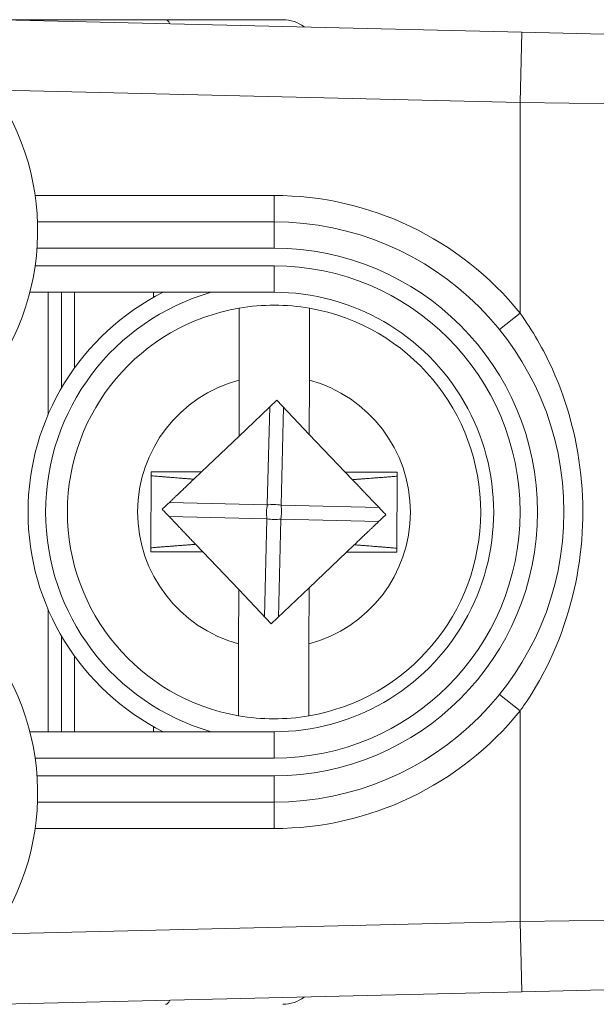
# Model space of a CAD drawing. Units: inches. Extents: x 0.1 to 10.9, y 0.1 to 8.4.
# Drawn here: x 9.4 to 9.5, y 4.6 to 4.8 of the extents above; entities that cross this region are included whole.
import ezdxf

# ---------------------------------------------------------------- set-up
doc = ezdxf.new("R2010")
doc.units = ezdxf.units.IN
doc.header["$MEASUREMENT"] = 0
for name, color, linetype, lineweight in [('Dimension (ANSI)', 7, 'Continuous', 5), ('Hatch (ANSI)', 7, 'Continuous', 5), ('Visible (ANSI)', 7, 'Continuous', 5), ('Visible Narrow (ANSI)', 7, 'Continuous', 5)]:
    doc.layers.add(name, color=color, linetype=linetype, lineweight=lineweight)
doc.styles.add('Note Text (ANSI)', font='tahoma.ttf')
doc.dimstyles.new('Default (ANSI)', dxfattribs={"dimtxt": 0.0449999980628491, "dimasz": 0.0599999986588955, "dimexe": 0.0625, "dimexo": 0.001, "dimgap": 0.031, "dimtad": 0, "dimtih": 1, "dimtoh": 1, "dimrnd": 1e-08, "dimzin": 4, "dimdsep": 46, "dimtxsty": 'Note Text (ANSI)', "dimblk": 'Filled-1', "dimcen": 0.09, "dimdle": 0.3939999999999999, "dimclrd": 256, "dimclre": 256, "dimclrt": 256, "dimadec": 0, "dimazin": 1, "dimtfac": 2.666666984558105, "dimtofl": 0, "dimtmove": 0, "dimatfit": 3, "dimldrblk": 'Filled-1', "dimfxl": 1, "dimtolj": 1, "dimtzin": 4, "dimlwd": -1, "dimlwe": -1, "dimarcsym": 0})

# ---------------------------------------------------------------- blocks, each defined once
blk = doc.blocks.new('Filled-1')
at = {"color": 0}
for p, q in [((0, 0), (-0.9999999999999998, 0.1666666666666666)), ((-0.9999999999999998, 0.1666666666666666), (-0.9999999999999998, -0.1666666666666666)), ((-0.9999999999999998, 0), (0, 0)), ((-0.9999999999999998, -0.1666666666666666), (0, 0))]:
    blk.add_line(p, q, dxfattribs=at)
at = {"color": 0, "flags": 128}
blk.add_lwpolyline([(-0.9999999999999998, -0.1666666666666666), (0, 0), (-0.9999999999999998, 0.1666666666666666), (-0.9999999999999998, -0.1666666666666666)], dxfattribs=at)
at = {"color": 0}
blk.add_solid([(-0.9999999999999998, -0.1666666666666666), (0, 0), (-0.9999999999999998, 0.1666666666666666), (-0.9999999999999998, -0.1666666666666666)], dxfattribs=at)
blk = doc.blocks.new('*D24')
at = {"layer": 'Defpoints', "color": 0}
for p in [(9.65739376864445, 5.339921874999999), (8.942580018644449, 4.8712236907198), (9.65739376864445, 4.3893174407198)]:
    blk.add_point(p, dxfattribs=at)
at = {"layer": 'Dimension (ANSI)'}
for p, q in [((8.942580018644449, 4.8722236907198), (8.942580018644449, 5.402421874999999)), ((9.65739376864445, 4.390317440719799), (9.65739376864445, 5.402421874999999)), ((9.002580017303345, 5.339921874999999), (9.200383807719216, 5.339921874999999)), ((9.597393769985555, 5.339921874999999), (9.399589979569681, 5.339921874999999))]:
    blk.add_line(p, q, dxfattribs=at)
at = {"layer": 'Dimension (ANSI)', "xscale": 0.0599999986588955, "yscale": 0.0599999986588955, "zscale": 0.0599999986588955, "rotation": 180}
blk.add_blockref('Filled-1', (8.942580018644449, 5.339921874999999), dxfattribs=at)
at = {"layer": 'Dimension (ANSI)', "xscale": 0.0599999986588955, "yscale": 0.0599999986588955, "zscale": 0.0599999986588955}
blk.add_blockref('Filled-1', (9.65739376864445, 5.339921874999999), dxfattribs=at)
at = {"layer": 'Dimension (ANSI)', "insert": (9.299986893644448, 5.339921874999999), "char_height": 0.0449999980628491, "attachment_point": 5, "style": 'Note Text (ANSI)'}
blk.add_mtext('\\A1; 3.27\\P[83]', dxfattribs=at)
blk = doc.blocks.new('*D25')
at = {"layer": 'Defpoints', "color": 0}
for p in [(8.880080018644449, 4.8712236907198), (8.732937500000002, 4.3893174407198), (9.594893768644447, 4.3893174407198)]:
    blk.add_point(p, dxfattribs=at)
at = {"layer": 'Dimension (ANSI)'}
for p, q in [((8.87908001864445, 4.8712236907198), (8.670437500000002, 4.8712236907198)), ((8.732937500000002, 4.811223692060905), (8.732937500000002, 4.728674860666308)), ((8.732937500000002, 4.449317439378695), (8.732937500000002, 4.531866270773289)), ((9.593893768644447, 4.3893174407198), (8.670437500000002, 4.3893174407198))]:
    blk.add_line(p, q, dxfattribs=at)
at = {"layer": 'Dimension (ANSI)', "xscale": 0.0599999986588955, "yscale": 0.0599999986588955, "zscale": 0.0599999986588955}
for p, rotation in [((8.732937500000002, 4.8712236907198), 90), ((8.732937500000002, 4.3893174407198), 270)]:
    blk.add_blockref('Filled-1', p, dxfattribs=dict(at, rotation=rotation))
at = {"layer": 'Dimension (ANSI)', "insert": (8.7329375, 4.6302705657198), "char_height": 0.0449999980628491, "attachment_point": 5, "style": 'Note Text (ANSI)'}
blk.add_mtext('\\A1; 2.20\\P[56]', dxfattribs=at)

msp = doc.modelspace()

# ---------------------------------------------------------------- hatches: boundary and pattern name
at = {"layer": 'Hatch (ANSI)'}
h = msp.add_hatch(dxfattribs=at)
h.set_pattern_fill('ANSI31', color=256, scale=0.9999999999999998, angle=90.00021045915001, style=0)
h.set_pattern_definition([(135.0002104591499, (0, 0), (-0.0883880229791921, -0.0883886723162522), [])])
edge = h.paths.add_edge_path()
edge.add_line((9.5082658549771, 4.192223690719718), (9.508266277686246, 4.214098690719716))
edge.add_line((9.508266277686245, 4.214098690719716), (9.524880495745167, 4.214098690752209))
edge.add_spline(control_points=[(9.524880495745167, 4.214098690752209), (9.525691353144643, 4.214098748350033), (9.526517554747118, 4.214175391612142), (9.528214337344384, 4.214522510944107), (9.529021996718, 4.214808255365442), (9.530117185527585, 4.215419962296451), (9.530480848085773, 4.215698774031823), (9.530947309910957, 4.216210352854843), (9.53111044480062, 4.216447481612561), (9.53130603930068, 4.216923998273598), (9.53135417130413, 4.217148500482708), (9.531356084222724, 4.217379960534206)], knot_values=[-0.0714266186792427, -0.0714266186792427, -0.0714266186792427, -0.0714266186792427, -0.0530651941526644, -0.0530651941526644, -0.0321207580116406, -0.0321207580116406, -0.0179315794230593, -0.0179315794230593, -0.0080627471139105, -0.0080627471139105, -2.2079535e-09, -2.2079535e-09, -2.2079535e-09, -2.2079535e-09], degree=3, periodic=0)
edge.add_line((9.531356084222724, 4.217379960534206), (9.531355269684006, 4.22831746057159))
edge.add_spline(control_points=[(9.531355269684006, 4.228317460558225), (9.531355268131687, 4.228447394585901), (9.531340092834412, 4.228575973300359), (9.5312788614733, 4.22883946684383), (9.531230959208694, 4.228971574214573), (9.531026736777628, 4.229395453650402), (9.53081382514642, 4.229658011619146), (9.530142010441212, 4.230286435308863), (9.529550091041473, 4.230639014391196), (9.527702601098381, 4.231359783735388), (9.526313887654561, 4.23159868345062), (9.524881536944102, 4.231598690719551)], knot_values=[-0.1138327932917187, -0.1138327932917187, -0.1138327932917187, -0.1138327932917187, -0.1068382769975393, -0.1068382769975393, -0.0992717271647568, -0.0992717271647568, -0.0815174017129068, -0.0815174017129068, -0.049895719234372, -0.049895719234372, -7.590917894e-07, -7.590917894e-07, -7.590917894e-07, -7.590917894e-07], degree=3, periodic=0)
edge.add_line((9.524881536944102, 4.231598690719551), (9.49407248349741, 4.231598690736921))
edge.add_line((9.49407248349741, 4.231598690736921), (9.494072723835403, 4.239811629591006))
edge.add_spline(control_points=[(9.494072723835403, 4.239811629591006), (9.49407275950465, 4.241030543030309), (9.493956218274876, 4.24224173284231), (9.493500931196834, 4.244624700920955), (9.493166894552926, 4.245783611931542), (9.492736643640768, 4.246911190719718)], knot_values=[-0.0861202848859607, -0.0861202848859607, -0.0861202848859607, -0.0861202848859607, -0.0436518044053369, -0.0436518044053369, -0.0015974077971263, -0.0015974077971263, -0.0015974077971263, -0.0015974077971263], degree=3, periodic=0)
edge.add_line((9.492736643640768, 4.246911190719718), (9.107237101380681, 4.246911190719718))
edge.add_spline(control_points=[(9.107237101380681, 4.246911190719718), (9.106806853494671, 4.245783579199001), (9.106472822428564, 4.244624635396371), (9.106017562986112, 4.242241666535618), (9.105901031722548, 4.241030508885363), (9.105901067287359, 4.239811629342176)], knot_values=[-0.0845058039645412, -0.0845058039645412, -0.0845058039645412, -0.0845058039645412, -0.0424587982767711, -0.0424587982767711, 0, 0, 0, 0], degree=3, periodic=0)
edge.add_line((9.105901067287359, 4.239811629342176), (9.10590130692076, 4.231598691573037))
edge.add_line((9.10590130692076, 4.231598691573037), (9.075092109293386, 4.231598690719611))
edge.add_spline(control_points=[(9.075092109293386, 4.231598690719611), (9.07428127231971, 4.231598687429555), (9.073455078636568, 4.231522134928628), (9.0717583046611, 4.231175195789301), (9.070950718857572, 4.230889555991982), (9.069855486982089, 4.230277948278929), (9.069491768975922, 4.229999122718856), (9.069025185439301, 4.229487463067595), (9.068861994348818, 4.229250265606596), (9.068666318954376, 4.228773586040915), (9.068618164618668, 4.228548994597444), (9.068617504415334, 4.228317443553839)], knot_values=[-0.071430613990742, -0.071430613990742, -0.071430613990742, -0.071430613990742, -0.0530707744855894, -0.0530707744855894, -0.0321287733359795, -0.0321287733359795, -0.0179378773539458, -0.0179378773539458, -0.0080659166009363, -0.0080659166009363, -1.2979235e-09, -1.2979235e-09, -1.2979235e-09, -1.2979235e-09], degree=3, periodic=0)
edge.add_spline(control_points=[(9.068617504415334, 4.228317443553839), (9.068617501367124, 4.226502641373433), (9.068617498318911, 4.224687839193028), (9.068617492195216, 4.221042005846108), (9.068617489119736, 4.219210974679593), (9.068619542761194, 4.217379943372593)], knot_values=[-0.1270008016529151, -0.1270008016529151, -0.1270008016529151, -0.1270008016529151, -0.063783463985659, -0.063783463985659, -8.011794453e-07, -8.011794453e-07, -8.011794453e-07, -8.011794453e-07], degree=3, periodic=0)
edge.add_spline(control_points=[(9.068619542761194, 4.217379943372593), (9.068619542553117, 4.217250075607198), (9.068634709274916, 4.217121562949746), (9.068695908554435, 4.216858204108408), (9.068743786170945, 4.216726164626541), (9.068947902039232, 4.216302496965853), (9.069160704293445, 4.216040058510461), (9.069832437805085, 4.215411611683866), (9.070424524359877, 4.215058921739553), (9.07227219317668, 4.21433797178539), (9.073660932377997, 4.214098879005825), (9.075093155222882, 4.214098690830875)], knot_values=[-0.1138340827694281, -0.1138340827694281, -0.1138340827694281, -0.1138340827694281, -0.1068436538564949, -0.1068436538564949, -0.0992815516985551, -0.0992815516985551, -0.0815374069564867, -0.0815374069564867, -0.0499112998432768, -0.0499112998432768, -1.96481706561e-05, -1.96481706561e-05, -1.96481706561e-05, -1.96481706561e-05], degree=3, periodic=0)
edge.add_line((9.075093155222882, 4.214098690830875), (9.091707605383135, 4.214098690719718))
edge.add_line((9.091707605383135, 4.214098690719716), (9.091707911775085, 4.192223690719718))
edge.add_line((9.091707911775083, 4.192223690719718), (9.091708218148584, 4.170348690719716))
edge.add_line((9.091708218148582, 4.170348690719716), (9.2161784931757, 4.170348690720017))
edge.add_spline(control_points=[(9.216178493175704, 4.170348690720018), (9.231830165408123, 4.17034870021345), (9.24662352677832, 4.170553004421128), (9.271096712362773, 4.170778883817711), (9.277368091709237, 4.170827808013712), (9.286872946822339, 4.170875353451095), (9.289893205182832, 4.170886550141434), (9.29460644056563, 4.170897224016446), (9.296281859453263, 4.170899686542966), (9.299379421881406, 4.17090171800229), (9.30079747951326, 4.1709016714592), (9.303916067871544, 4.17089942509578), (9.305612584020276, 4.170896806258201), (9.310439447672202, 4.170885476220717), (9.31355034709244, 4.170873555862004), (9.331196963491225, 4.170782574441691), (9.345404978191254, 4.170614421820701), (9.366376385580553, 4.170417122908133), (9.375255175899598, 4.170348708096024), (9.383794115407216, 4.170348690723108)], knot_values=[-1.836531330073954, -1.836531330073954, -1.836531330073954, -1.836531330073954, -1.286057016890422, -1.286057016890422, -1.085911321068973, -1.085911321068973, -0.9919780559701304, -0.9919780559701304, -0.9400530441740182, -0.9400530441740182, -0.8961182005634405, -0.8961182005634405, -0.8435283907157266, -0.8435283907157266, -0.7467218954961319, -0.7467218954961319, -0.2974834862601614, -0.2974834862601614, -3.87095895042e-05, -3.87095895042e-05, -3.87095895042e-05, -3.87095895042e-05], degree=3, periodic=0)
edge.add_line((9.383794115407216, 4.170348690723108), (9.508265432221785, 4.170348690719716))
edge.add_line((9.508265432221785, 4.170348690719716), (9.5082658549771, 4.192223690719718))
edge = h.paths.add_edge_path()
edge.add_spline(control_points=[(9.531345950239974, 5.043161190719878), (9.53134595023943, 5.043290082291311), (9.531331022367583, 5.043417650782147), (9.5312707985264, 5.04367895649503), (9.531223719696898, 5.043809955519731), (9.53102339833209, 5.044229445194106), (9.5308149021191, 5.044489507769879), (9.530153938322515, 5.04511506231634), (9.529569783830542, 5.045467348622563), (9.527724588739886, 5.04619820735959), (9.526321772233462, 5.046442440708686), (9.524874516460114, 5.04644244071988)], knot_values=[-0.1138712492435312, -0.1138712492435312, -0.1138712492435312, -0.1138712492435312, -0.1069140026849682, -0.1069140026849682, -0.0993979025134875, -0.0993979025134875, -0.0818287469494573, -0.0818287469494573, -0.0504141223697814, -0.0504141223697814, -1.1863879e-09, -1.1863879e-09, -1.1863879e-09, -1.1863879e-09], degree=3, periodic=0)
edge.add_line((9.524874516460114, 5.04644244071988), (9.508290211634053, 5.04644244071988))
edge.add_line((9.508290211634053, 5.04644244071988), (9.50829058966586, 5.066129940719878))
edge.add_line((9.50829058966586, 5.066129940719878), (9.508291051653668, 5.090192440720047))
edge.add_line((9.508291051653668, 5.090192440720046), (9.383795294082288, 5.090192440719577))
edge.add_spline(control_points=[(9.383795294082288, 5.090192440719578), (9.368143622864668, 5.090192431225784), (9.353350263013745, 5.089988127050117), (9.328877077836278, 5.089762247645788), (9.322605697779103, 5.089713323439386), (9.313100841750053, 5.089665777993173), (9.310080583150018, 5.089654581300882), (9.30536734744315, 5.089643907424146), (9.303691928474562, 5.089641444897241), (9.300594365869342, 5.089639413437502), (9.299176308116335, 5.089639459980499), (9.296057719529516, 5.08964170634403), (9.29436120328155, 5.089644325181778), (9.289534339477633, 5.089655655219826), (9.286423440007027, 5.089667575578856), (9.268776824539056, 5.089758556995264), (9.254568810497714, 5.089926709601513), (9.233597403301573, 5.090124008519203), (9.224718612102832, 5.09019242334373), (9.216179671855118, 5.090192440716488)], knot_values=[-1.836531372999274, -1.836531372999274, -1.836531372999274, -1.836531372999274, -1.286057062012698, -1.286057062012698, -1.08591134020083, -1.08591134020083, -0.9919780651420929, -0.9919780651420929, -0.9400530494874455, -0.9400530494874455, -0.8961182017763636, -0.8961182017763636, -0.8435283887024432, -0.8435283887024432, -0.7467218916298141, -0.7467218916298141, -0.2974835117134411, -0.2974835117134411, -3.87092346247e-05, -3.87092346247e-05, -3.87092346247e-05, -3.87092346247e-05], degree=3, periodic=0)
edge.add_line((9.216179671855118, 5.090192440716488), (9.09168955704608, 5.090192440720046))
edge.add_line((9.091689557046076, 5.090192440720046), (9.091689895272467, 5.066129940721729))
edge.add_line((9.091689895272467, 5.06612994072173), (9.091690171986462, 5.04644244071988))
edge.add_line((9.091690171986462, 5.04644244071988), (9.075086799249334, 5.046442439099855))
edge.add_spline(control_points=[(9.075086799249334, 5.046442439099855), (9.074278336720894, 5.046442033565637), (9.07345474059355, 5.046365484418693), (9.071760451893503, 5.046019079889918), (9.070952895966053, 5.045733461236516), (9.069857660480041, 5.045121859349634), (9.069493917826867, 5.044843021611094), (9.069027294235292, 5.044331321156203), (9.068864089404356, 5.044094103945098), (9.068668395466009, 5.043617381373021), (9.068620236288153, 5.043392767655222), (9.06861956131217, 5.043161193789615)], knot_values=[-0.0713827419088234, -0.0713827419088234, -0.0713827419088234, -0.0713827419088234, -0.0530751514810194, -0.0530751514810194, -0.0321315522208279, -0.0321315522208279, -0.0179395091427518, -0.0179395091427518, -0.0080667141979539, -0.0080667141979539, -3.7354067e-09, -3.7354067e-09, -3.7354067e-09, -3.7354067e-09], degree=3, periodic=0)
edge.add_line((9.06861956131217, 5.043161193789615), (9.068618792073533, 5.03222369354774))
edge.add_spline(control_points=[(9.068618792073533, 5.03222369354774), (9.068618791854677, 5.032093775404889), (9.06863396310872, 5.031965212079841), (9.068695181896443, 5.031701750241686), (9.068743075279247, 5.031569658714676), (9.068947264115394, 5.031145826768186), (9.069160144685611, 5.030883298122295), (9.069831874136973, 5.030254937812388), (9.070423739510977, 5.029902380441424), (9.072271370983694, 5.029181523828257), (9.07366031636001, 5.028942573137231), (9.075092830456676, 5.028942440774898)], knot_values=[-0.1138508006774918, -0.1138508006774918, -0.1138508006774918, -0.1138508006774918, -0.1068564877236882, -0.1068564877236882, -0.0992901936306945, -0.0992901936306945, -0.0815363429190065, -0.0815363429190065, -0.0499152742568581, -0.0499152742568581, -1.38283558085e-05, -1.38283558085e-05, -1.38283558085e-05, -1.38283558085e-05], degree=3, periodic=0)
edge.add_line((9.075092830456676, 5.028942440774898), (9.105866017527312, 5.028942441570263))
edge.add_line((9.105866017527312, 5.028942441570263), (9.1058662579403, 5.020729674997599))
edge.add_spline(control_points=[(9.1058662579403, 5.020729674997599), (9.10586629362118, 5.019510735169391), (9.105982712040028, 5.018299486951347), (9.106437393072396, 5.015916517171459), (9.10677093464738, 5.014757600551837), (9.10720058546932, 5.013629940719878)], knot_values=[-0.0861177541263612, -0.0861177541263612, -0.0861177541263612, -0.0861177541263612, -0.0436483969780483, -0.0436483969780483, -0.0015988395927024, -0.0015988395927024, -0.0015988395927024, -0.0015988395927024], degree=3, periodic=0)
edge.add_line((9.10720058546932, 5.013629940719878), (9.492772050636463, 5.013629940719878))
edge.add_spline(control_points=[(9.492772050636463, 5.013629940719878), (9.493202087136943, 5.014757616510563), (9.493535941052707, 5.015916597701369), (9.493990997908181, 5.018299599788606), (9.494107507288648, 5.019510784511711), (9.494107542884716, 5.020729674735495)], knot_values=[-0.0845056032766174, -0.0845056032766174, -0.0845056032766174, -0.0845056032766174, -0.0424591703635519, -0.0424591703635519, 0, 0, 0, 0], degree=3, periodic=0)
edge.add_line((9.494107542884716, 5.020729674735495), (9.494107782727092, 5.028942440872585))
edge.add_line((9.494107782727092, 5.028942440872585), (9.524874856756773, 5.028942440719879))
edge.add_spline(control_points=[(9.524874856756773, 5.028942440719879), (9.525690938631588, 5.028942440727854), (9.526522736527237, 5.029020080587347), (9.52821923833464, 5.029369847170874), (9.52902227925279, 5.029655019234271), (9.53006532635748, 5.030238665084713), (9.530446879205948, 5.030512457206408), (9.530940522703053, 5.031054138983943), (9.531103489719985, 5.031291143258506), (9.531299030276422, 5.031767572456471), (9.53134717314905, 5.031992153250622), (9.531344456441063, 5.032223690719878)], knot_values=[-0.0821258829727227, -0.0821258829727227, -0.0821258829727227, -0.0821258829727227, -0.0592841082265826, -0.0592841082265826, -0.03353290099065, -0.03353290099065, -0.0179280305315874, -0.0179280305315874, -0.0080654423576423, -0.0080654423576423, 0, 0, 0, 0], degree=3, periodic=0)
edge.add_spline(control_points=[(9.531344456441063, 5.032223690719878), (9.531344456441063, 5.034038490884869), (9.531344456441063, 5.035853291049858), (9.531344456441063, 5.039499124383191), (9.531344456441063, 5.041330157551535), (9.531345950239974, 5.043161190719878)], knot_values=[-0.1269999999999998, -0.1269999999999998, -0.1269999999999998, -0.1269999999999998, -0.063782732538427, -0.063782732538427, 0, 0, 0, 0], degree=3, periodic=0)

# ---------------------------------------------------------------- linework, layer by layer
at = {"layer": 'Visible (ANSI)'}
for p, q in [((9.463676144614693, 4.75386431436924), (9.443257207164235, 4.753864314537711)), ((9.508007664755276, 4.752322883811691), (9.443268144664296, 4.753864270365085)), ((9.463676144614693, 4.75386431436924), (9.478268144664227, 4.753864314248846)), ((9.508007664755276, 4.752322883811691), (9.52660141475162, 4.751880184264625)), ((9.477174394456744, 4.72870806425787), (9.447733051547244, 4.728708064500783)), ((9.446783621746386, 4.719958064508617), (9.477174394384546, 4.71995806425787)), ((9.44906501925922, 4.704769710909054), (9.449065019384538, 4.719958064489794)), ((9.450705644286026, 4.708018726131283), (9.450705644384533, 4.719958064476257)), ((9.452346269384536, 4.719958064462722), (9.452346269306855, 4.710543476015462)), ((9.462190019379296, 4.719323098158743), (9.462190019384533, 4.719958064381502)), ((9.472828123492707, 4.709028224474684), (9.472844345028795, 4.717976935136547)), ((9.481596365356546, 4.717961070145606), (9.481580143820464, 4.709012359483743)), ((9.472815486708088, 4.702057064119487), (9.472828123492707, 4.709028224474684)), ((9.481580143820464, 4.709012359483741), (9.481567929252977, 4.702274117821772)), ((9.477512811988216, 4.706531365004987), (9.472815486708084, 4.702057064119487)), ((9.481567929252973, 4.702274117821772), (9.477512811988216, 4.706531365004987)), ((9.472815486708088, 4.702057064119487), (9.468143821788532, 4.697607205265826)), ((9.486044169139783, 4.697574756889573), (9.481567929252977, 4.702274117821772)), ((9.461870940342992, 4.697618576264016), (9.461852898291111, 4.687665566810776)), ((9.468143821788532, 4.697607205265826), (9.461870940342992, 4.697618576264016)), ((9.468143821788532, 4.697607205265826), (9.467182145899676, 4.696691188804443)), ((9.492495890026767, 4.697563061704964), (9.486044169139783, 4.697574756889573)), ((9.486937970840453, 4.696636403070407), (9.486044169139783, 4.697574756889573)), ((9.492477847974888, 4.687610052251723), (9.492495890026767, 4.697563061704964)), ((9.46741081747742, 4.688592225445331), (9.468304619178095, 4.687653871626165)), ((9.486204966529346, 4.687621423249912), (9.487166642418195, 4.688537439711295)), ((9.461852898291111, 4.687665566810776), (9.468304619178095, 4.687653871626165)), ((9.468304619178095, 4.687653871626165), (9.472780859064901, 4.682954510693965)), ((9.481533301609792, 4.683171564396253), (9.486204966529346, 4.687621423249912)), ((9.486204966529346, 4.687621423249912), (9.492477847974888, 4.687610052251723)), ((9.472768644497416, 4.676216269031995), (9.472780859064901, 4.682954510693965)), ((9.472780859064901, 4.682954510693965), (9.476835976329657, 4.678697263510753)), ((9.476835976329657, 4.678697263510753), (9.481533301609787, 4.683171564396253)), ((9.481533301609792, 4.683171564396253), (9.48152066482517, 4.676200404041054)), ((9.44906501893332, 4.665270564489794), (9.449065019058636, 4.680458918070534)), ((9.45070564393332, 4.665270564476257), (9.450705644031828, 4.677209902821231)), ((9.472752422961328, 4.667267558370133), (9.472768644497416, 4.676216269031995)), ((9.48152066482517, 4.676200404041054), (9.48150444328908, 4.66725169337919)), ((9.452346269011, 4.674685152909978), (9.452346268933322, 4.665270564462722)), ((9.477174393933335, 4.66527056425787), (9.446783621295175, 4.665270564508617)), ((9.462190018933322, 4.665270564381502), (9.46219001893856, 4.665905530604261)), ((9.447733050951644, 4.656520564500783), (9.477174393861143, 4.65652056425787)), ((9.526601413773642, 4.633348443435493), (9.508007663769995, 4.632905744195252)), ((9.44326814365358, 4.631364358710158), (9.508007663769995, 4.632905744195252))]:
    msp.add_line(p, q, dxfattribs=at)
for centre, radius, start, end in [((9.478268144628126, 4.749489314248847), 0.004375, 52.66254541487523, 89.99999952727497), ((9.417018144447734, 4.727614314754204), 0.0307343750000001, 321.8475799102296, 41.11231094309129), ((9.477174394158943, 4.69261431425787), 0.03609375, 269.9999995272656, 89.99999952726559), ((9.477174394158933, 4.69261431425787), 0.030625, 116.7655001040248, 243.2344989505117), ((9.477174394158943, 4.69261431425787), 0.02734375, 269.9999995272654, 89.99999952726543), ((9.477174394158938, 4.69261431425787), 0.0257295911997254, 99.68844756410893, 260.1038298773823), ((9.477174394158936, 4.69261431425787), 0.0257295911997254, 80.10382987738227, 99.68844756410893), ((9.477174394158938, 4.69261431425787), 0.0257295911997254, 279.6884475641089, 80.10382987738225), ((9.41701814387018, 4.657614314754203), 0.030734375, 318.8876881114416, 38.15241914430396), ((9.477174394158936, 4.69261431425787), 0.0257295911997254, 260.1038298773823, 279.6884475641089), ((9.478268143689608, 4.635739314248846), 0.0043750000000001, 269.999999527275, 307.3374536396598)]:
    msp.add_arc(centre, radius, start, end, dxfattribs=at)
for points, weights in [([(9.467182145899686, 4.696691188804443), (9.465048968393203, 4.696861591963047), (9.461870040863486, 4.697122372823188)], [2.490698279415456, 2.168565669305662, 1.810078583104541]), ([(9.463257343411822, 4.69295273208715), (9.465468228141148, 4.695058646179157), (9.467182145899676, 4.696691188804443)], [1.729539644014665, 1.90236950953109, 1.991809611232914]), ([(9.49249499054724, 4.697066858264137), (9.489139758046386, 4.696803856837862), (9.486937970840453, 4.696636403070407)], [1.810078583102663, 2.192514970047533, 2.53357718913021]), ([(9.486937970840351, 4.696636403070514), (9.488729539305092, 4.694755532727667), (9.491091444906054, 4.692275896428589)], [2.014493316039375, 1.925761963572415, 1.729539644014581]), ([(9.46741081747752, 4.688592225445223), (9.465619249012779, 4.690473095788073), (9.463257343411822, 4.692952732087147)], [2.014493316039319, 1.925761963572373, 1.729539644014546]), ([(9.491091444906052, 4.692275896428591), (9.488880560176723, 4.690169982336581), (9.487166642418195, 4.688537439711295)], [1.729539644014414, 1.90236950953076, 1.991809611232534]), ([(9.461853797770633, 4.688161770251601), (9.465209030271485, 4.688424771677875), (9.467410817477418, 4.688592225445331)], [1.810078583102455, 2.192514970047215, 2.533577189129798]), ([(9.492478747454406, 4.68810625569255), (9.489299819924684, 4.688367036552691), (9.487166642418197, 4.688537439711295)], [1.810078583102735, 2.168565669303816, 2.490698279413587])]:
    msp.add_rational_spline(points, weights, degree=2, dxfattribs=at)
at = {"layer": 'Visible Narrow (ANSI)'}
for p, q in [((9.507799394579408, 4.743575362818071), (9.508007664755276, 4.752322883811691)), ((9.443268144592084, 4.745111790657887), (9.507799394579408, 4.743575362818071)), ((9.507799394579408, 4.743575362818071), (9.507799394363136, 4.717363051346719)), ((9.535143144575748, 4.743132663198809), (9.507799394579408, 4.743575362818071)), ((9.477174394483816, 4.731989314257869), (9.447439537969988, 4.731989314503205)), ((9.477174394456743, 4.72870806425787), (9.477174394483816, 4.731989314257869)), ((9.477174394456744, 4.72870806425787), (9.47717439442967, 4.72542681425787)), ((9.447674573614927, 4.725426814501266), (9.47717439442967, 4.72542681425787)), ((9.477174394411623, 4.723239314257869), (9.447439537897797, 4.723239314503205)), ((9.477174394411623, 4.723239314257869), (9.477174394384546, 4.71995806425787)), ((9.505247311012784, 4.715300656589316), (9.507799394363136, 4.717363051346719)), ((9.476337497454043, 4.693492926615271), (9.476634199630812, 4.705694468300098)), ((9.478349708693102, 4.705652752647585), (9.478053006516337, 4.693451210962757)), ((9.46413595576922, 4.693789628792037), (9.476337497454043, 4.693492926615271)), ((9.478053006516337, 4.693451210962757), (9.490254548201165, 4.69315450878599)), ((9.476295781801534, 4.691777417552981), (9.464094240116706, 4.692074119729747)), ((9.475999079624767, 4.679575875868153), (9.476295781801534, 4.691777417552981)), ((9.478011290863822, 4.691735701900468), (9.477714588687057, 4.679534160215641)), ((9.49021283254865, 4.691438999723701), (9.478011290863822, 4.691735701900468)), ((9.505247310638428, 4.669927971463177), (9.507799393954745, 4.66786557666366)), ((9.507799393952403, 4.667865576657165), (9.507799393738477, 4.641653265192311)), ((9.477174393906264, 4.661989314257868), (9.477174393933335, 4.66527056425787)), ((9.44743953739244, 4.661989314503204), (9.477174393906264, 4.661989314257868)), ((9.477174393888218, 4.659801814257868), (9.447674573073474, 4.659801814501266)), ((9.477174393861143, 4.65652056425787), (9.477174393888218, 4.659801814257868)), ((9.477174393861143, 4.656520564257871), (9.47717439383407, 4.65323931425787)), ((9.447439537320243, 4.653239314503204), (9.47717439383407, 4.65323931425787)), ((9.507799393738477, 4.641653265192311), (9.4432681437258, 4.640116838417356)), ((9.507799393738477, 4.641653265192309), (9.535143143742118, 4.642095964360356)), ((9.507799393738477, 4.641653265192311), (9.508007663769995, 4.632905744195253))]:
    msp.add_line(p, q, dxfattribs=at)
for centre, radius, start, end in [((9.477174394158938, 4.69261431425787), 0.039375, 38.94244079624827, 89.99999952726685), ((9.477174394158943, 4.69261431425787), 0.0328125, 269.9999995272664, 89.99999952726637), ((9.477174394158943, 4.69261431425787), 0.030625, 269.9999995272671, 89.99999952726708), ((9.477174394158933, 4.69261431425787), 0.0284375, 105.9423681328957, 254.0576309216385), ((9.477174394158938, 4.69261431425787), 0.0169795911997254, 104.831086231923, 254.9611912095701), ((9.477174394158938, 4.69261431425787), 0.0169795911997254, 284.8310862319232, 74.96119120957016), ((9.477174394158938, 4.69261431425787), 0.039375, 269.9999995272668, 321.0575582487909)]:
    msp.add_arc(centre, radius, start, end, dxfattribs=at)
for centre, major_axis, ratio, start_param, end_param in [((9.463676144578592, 4.74948931436924), (3.60969e-11, 0.004375), 0.2588190451028111, 5.801189875087968, 6.283185307180181), ((9.477174394158933, 4.69261431425787), (-5.31772315461e-05, -0.0021868535460897), 0.4264014327114536, 4.309331905918281, 5.115446054850314), ((9.477174394158933, 4.69261431425787), (-0.0021868535460898, 5.31772315464e-05), 0.4264014327112188, 4.309331905918567, 5.115446054850806), ((9.477174394158933, 4.69261431425787), (5.31772315461e-05, 0.0021868535460897), 0.4264014327109097, 4.309331905917848, 5.115446054850422), ((9.477174394158933, 4.69261431425787), (0.0021868535460895, -5.31772315458e-05), 0.4264014327112275, 4.309331905918089, 5.115446054850297), ((9.46367614364007, 4.63573931436924), (-3.60969e-11, -0.0043749999999999), 0.2588190451028252, 1.8891e-12, 0.4819954320935679)]:
    msp.add_ellipse(centre, major_axis=major_axis, ratio=ratio, start_param=start_param, end_param=end_param, dxfattribs=at)
msp.add_open_spline([(9.50779939395086, 4.667865576658278), (9.507949772824606, 4.668073991140471), (9.508098163306142, 4.668284001072023), (9.511035313211305, 4.672529027204089), (9.51312214988058, 4.677189006239888), (9.515477846250011, 4.686725110676228), (9.515857370533084, 4.691581152412878), (9.515043344301107, 4.701188673029967), (9.513794858182996, 4.706023669936183), (9.510719412426745, 4.712842410259017), (9.50935862685351, 4.715202065329061), (9.507799394363136, 4.717363051346719)], degree=3, knots=[-1.264147035693327, -1.264147035693327, -1.264147035693327, -1.264147035693327, -1.254820748974021, -1.254820748974021, -1.077064995659134, -1.077064995659134, -0.910692241922745, -0.910692241922745, -0.74076281909346, -0.74076281909346, -0.6439788712020487, -0.6439788712020487, -0.6439788712020487, -0.6439788712020487], dxfattribs=at)

# ---------------------------------------------------------------- dimensions: what is measured, and where the dimension line sits
at = {"layer": 'Dimension (ANSI)'}
for base, p1, p2, angle, text, override, picture, middle in [((9.65739376864445, 5.339921874999999), (8.942580018644449, 4.8712236907198), (9.65739376864445, 4.3893174407198), 180, ' <>\\X[83]', {"dimgap": 0.031, "dimtih": 0, "dimtoh": 0, "dimdec": 2, "dimlfac": 4.571428571428571, "dimpost": '\\X', "dimtol": 0, "dimlim": 0, "dimtp": 0, "dimtm": 0, "dimtdec": 2, "dimatfit": 1}, '*D24', (9.299986893644448, 5.339921874999999)), ((8.732937500000002, 4.3893174407198), (8.880080018644449, 4.8712236907198), (9.594893768644447, 4.3893174407198), 90, ' <>\\X[56]', {"dimgap": 0.031, "dimdec": 2, "dimlfac": 4.571428571428571, "dimpost": '\\X', "dimtol": 0, "dimlim": 0, "dimtp": 0, "dimtm": 0, "dimtdec": 2, "dimatfit": 1}, '*D25', (8.7329375, 4.6302705657198))]:
    dim = msp.add_linear_dim(base=base, p1=p1, p2=p2, angle=angle, text=text, dimstyle='Default (ANSI)', override=override, dxfattribs=at)
    dim.commit()
    dim.dimension.update_dxf_attribs({"geometry": picture, "text_midpoint": middle, "dimtype": 160})

doc.saveas('drawing.dxf')
